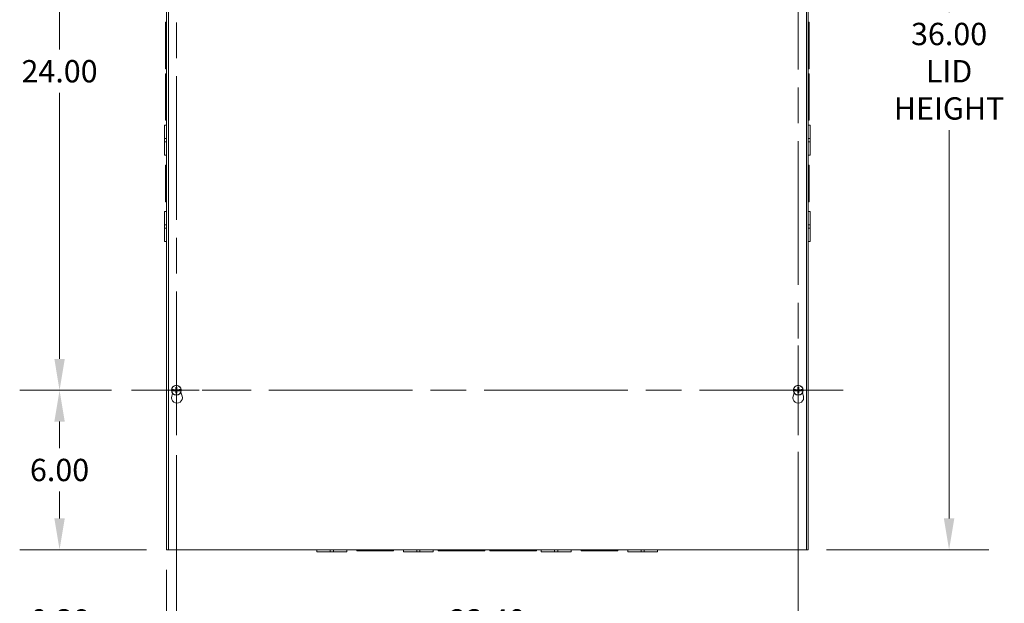
# Model space of a CAD drawing. Units: inches. Extents: x 8 to 195, y 5 to 120.
# Drawn here: x 33 to 70, y 51 to 73 of the extents above; entities that cross this region are included whole.
import ezdxf

# ---------------------------------------------------------------- set-up
doc = ezdxf.new("R2010")
doc.units = ezdxf.units.IN
doc.header["$LTSCALE"] = 12
doc.header["$MEASUREMENT"] = 0
doc.linetypes.add('CHAIN', pattern=[0.7087, 0.4724, -0.0591, 0.1181, -0.0591])
for name, color, linetype, lineweight in [('Center Mark (ANSI)', 7, 'Continuous', 5), ('Centerline (ANSI)', 7, 'Continuous', 5), ('Dimension (ANSI)', 7, 'Continuous', 5), ('Visible (ANSI)', 7, 'Continuous', 5)]:
    doc.layers.add(name, color=color, linetype=linetype, lineweight=lineweight)
doc.styles.add('ROMANS', font='tahoma.ttf')
doc.dimstyles.new('Default (ANSI)', dxfattribs={"dimscale": 12, "dimtxt": 0.07, "dimasz": 0.098425, "dimexe": 0.125, "dimexo": 0.0625, "dimgap": 0.031496, "dimtad": 0, "dimtih": 1, "dimtoh": 1, "dimrnd": 1e-08, "dimzin": 0, "dimdsep": 46, "dimtxsty": 'ROMANS', "dimcen": 0.09, "dimdle": 0.393701, "dimclrd": 256, "dimclre": 256, "dimclrt": 256, "dimadec": 0, "dimazin": 0, "dimtfac": 1.428571, "dimtofl": 0, "dimtmove": 0, "dimatfit": 3, "dimfxl": 1, "dimtolj": 1, "dimtzin": 0, "dimlwd": -1, "dimlwe": -1, "dimarcsym": 0})

# ---------------------------------------------------------------- blocks, each defined once
blk = doc.blocks.new('*D6')
at = {"layer": 'Defpoints', "color": 0, "transparency": 16777216}
for p in [(62.651, 88.877), (62.651, 52.877), (68.013, 52.877)]:
    blk.add_point(p, dxfattribs=at)
at = {"layer": 'Dimension (ANSI)', "transparency": 16777216}
for p, q in [((63.401, 88.877), (69.513, 88.877)), ((68.013, 87.696), (68.013, 73.099)), ((68.013, 54.058), (68.013, 68.654)), ((63.401, 52.877), (69.513, 52.877))]:
    blk.add_line(p, q, dxfattribs=at)
for points in [[(67.816, 87.696), (68.21, 87.696), (68.013, 88.877)], [(67.816, 54.058), (68.21, 54.058), (68.013, 52.877)]]:
    blk.add_solid(points, dxfattribs=at)
at = {"layer": 'Dimension (ANSI)', "transparency": 16777216, "insert": (68.013, 70.877), "char_height": 0.84, "attachment_point": 5, "style": 'ROMANS'}
blk.add_mtext('\\A1;36.00\\PLID\\PHEIGHT', dxfattribs=at)
blk = doc.blocks.new('*D21')
at = {"layer": 'Defpoints', "color": 0, "transparency": 16777216}
for p in [(34.546, 58.877), (37.254, 58.877), (38.565, 52.877)]:
    blk.add_point(p, dxfattribs=at)
at = {"layer": 'Dimension (ANSI)', "transparency": 16777216}
for p, q in [((36.504, 58.877), (33.046, 58.877)), ((34.546, 57.696), (34.546, 56.692)), ((34.546, 54.058), (34.546, 55.062)), ((37.815, 52.877), (33.046, 52.877))]:
    blk.add_line(p, q, dxfattribs=at)
for points in [[(34.35, 57.696), (34.743, 57.696), (34.546, 58.877)], [(34.35, 54.058), (34.743, 54.058), (34.546, 52.877)]]:
    blk.add_solid(points, dxfattribs=at)
at = {"layer": 'Dimension (ANSI)', "transparency": 16777216, "insert": (34.546, 55.877), "char_height": 0.84, "attachment_point": 5, "style": 'ROMANS'}
blk.add_mtext('\\A1;6.00', dxfattribs=at)
blk = doc.blocks.new('*D22')
at = {"layer": 'Defpoints', "color": 0, "transparency": 16777216}
for p in [(34.546, 82.877), (37.254, 82.877), (37.254, 58.877)]:
    blk.add_point(p, dxfattribs=at)
at = {"layer": 'Dimension (ANSI)', "transparency": 16777216}
for p, q in [((36.504, 82.877), (33.046, 82.877)), ((34.546, 81.696), (34.546, 71.692)), ((34.546, 60.058), (34.546, 70.061)), ((36.504, 58.877), (33.046, 58.877))]:
    blk.add_line(p, q, dxfattribs=at)
for points in [[(34.35, 81.696), (34.743, 81.696), (34.546, 82.877)], [(34.35, 60.058), (34.743, 60.058), (34.546, 58.877)]]:
    blk.add_solid(points, dxfattribs=at)
at = {"layer": 'Dimension (ANSI)', "transparency": 16777216, "insert": (34.546, 70.877), "char_height": 0.84, "attachment_point": 5, "style": 'ROMANS'}
blk.add_mtext('\\A1;24.00', dxfattribs=at)
blk = doc.blocks.new('*D23')
at = {"layer": 'Defpoints', "color": 0, "transparency": 16777216}
for p in [(38.94, 57.19), (38.565, 52.877), (38.94, 50.218)]:
    blk.add_point(p, dxfattribs=at)
at = {"layer": 'Dimension (ANSI)', "transparency": 16777216}
for p, q in [((38.94, 56.44), (38.94, 48.718)), ((38.565, 52.127), (38.565, 48.718)), ((37.384, 50.218), (36.024, 50.218)), ((40.122, 50.218), (41.303, 50.218))]:
    blk.add_line(p, q, dxfattribs=at)
for points in [[(37.384, 50.415), (37.384, 50.021), (38.565, 50.218)], [(40.122, 50.415), (40.122, 50.021), (38.94, 50.218)]]:
    blk.add_solid(points, dxfattribs=at)
at = {"layer": 'Dimension (ANSI)', "transparency": 16777216, "insert": (34.57, 50.218), "char_height": 0.84, "attachment_point": 5, "style": 'ROMANS'}
blk.add_mtext('\\A1;0.38', dxfattribs=at)
blk = doc.blocks.new('*D24')
at = {"layer": 'Defpoints', "color": 0, "transparency": 16777216}
for p in [(38.94, 57.19), (62.338, 57.312), (62.338, 50.218)]:
    blk.add_point(p, dxfattribs=at)
at = {"layer": 'Dimension (ANSI)', "transparency": 16777216}
for p, q in [((38.94, 56.44), (38.94, 48.718)), ((62.338, 56.562), (62.338, 48.718)), ((40.122, 50.218), (48.879, 50.218)), ((61.157, 50.218), (52.399, 50.218))]:
    blk.add_line(p, q, dxfattribs=at)
for points in [[(40.122, 50.415), (40.122, 50.021), (38.94, 50.218)], [(61.157, 50.415), (61.157, 50.021), (62.338, 50.218)]]:
    blk.add_solid(points, dxfattribs=at)
at = {"layer": 'Dimension (ANSI)', "transparency": 16777216, "insert": (50.639, 50.218), "char_height": 0.84, "attachment_point": 5, "style": 'ROMANS'}
blk.add_mtext('\\A1;23.40', dxfattribs=at)

msp = doc.modelspace()

# ---------------------------------------------------------------- linework, layer by layer
at = {"layer": 'Center Mark (ANSI)', "linetype": 'CHAIN', "ltscale": 0.156049}
for p, q in [((38.9404, 57.1903), (38.9404, 60.5633)), ((62.3384, 57.1903), (62.3384, 60.5633)), ((37.2539, 58.8768), (40.6269, 58.8768))]:
    msp.add_line(p, q, dxfattribs=at)
at = {"layer": 'Center Mark (ANSI)', "linetype": 'CHAIN', "ltscale": 0.141786}
msp.add_line((63.9033, 58.8768), (60.8384, 58.8768), dxfattribs=at)
at = {"layer": 'Centerline (ANSI)', "linetype": 'CHAIN', "ltscale": 0.952448}
for p, q in [((38.9404, 57.1903), (38.9404, 84.5633)), ((62.3384, 84.4417), (62.3384, 57.3119)), ((64.0249, 58.8768), (37.2539, 58.8768))]:
    msp.add_line(p, q, dxfattribs=at)
at = {"layer": 'Visible (ANSI)'}
for p, q in [((38.5654, 52.8768), (38.5654, 88.8768)), ((38.6509, 52.8768), (38.6509, 88.8768)), ((62.6509, 88.8768), (62.6509, 52.8768)), ((62.7134, 88.8768), (62.7134, 52.8768)), ((38.5284, 71.90934), (38.5284, 72.7218)), ((38.5654, 72.7218), (38.5284, 72.7218)), ((62.7134, 72.7218), (62.7504, 72.7218)), ((62.7504, 72.7218), (62.7504, 71.90926)), ((38.5284, 71.90934), (38.5284, 71.78434)), ((38.5654, 71.90934), (38.5284, 71.90934)), ((62.7504, 71.90926), (62.7134, 71.90926)), ((62.7504, 71.78426), (62.7504, 71.90926)), ((38.5284, 70.9718), (38.5284, 71.78434)), ((38.5284, 71.78434), (38.5654, 71.78434)), ((62.7504, 71.78426), (62.7134, 71.78426)), ((62.7504, 71.78426), (62.7504, 70.9718)), ((38.5654, 70.9718), (38.5284, 70.9718)), ((38.5284, 69.96934), (38.5284, 70.7818)), ((38.5654, 70.7818), (38.5284, 70.7818)), ((62.7134, 70.9718), (62.7504, 70.9718)), ((62.7134, 70.7818), (62.7504, 70.7818)), ((62.7504, 70.7818), (62.7504, 69.96926)), ((38.5284, 69.96934), (38.5284, 69.84434)), ((38.5654, 69.96934), (38.5284, 69.96934)), ((38.5284, 69.84434), (38.5654, 69.84434)), ((38.5284, 69.0318), (38.5284, 69.84434)), ((62.7504, 69.96926), (62.7134, 69.96926)), ((62.7504, 69.84426), (62.7134, 69.84426)), ((62.7504, 69.84426), (62.7504, 69.96926)), ((62.7504, 69.84426), (62.7504, 69.0318)), ((38.5654, 69.0318), (38.5284, 69.0318)), ((62.7134, 69.0318), (62.7504, 69.0318)), ((38.4914, 68.34444), (38.4914, 68.8443)), ((38.5654, 68.8443), (38.4914, 68.8443)), ((62.7134, 68.8443), (62.7874, 68.8443)), ((62.7874, 68.8443), (62.7874, 68.34427)), ((38.4914, 68.34444), (38.4914, 68.21922)), ((38.5654, 68.34444), (38.4914, 68.34444)), ((38.5654, 68.21922), (38.4914, 68.21922)), ((38.4914, 67.7193), (38.4914, 68.21922)), ((62.7134, 68.34427), (62.7874, 68.34427)), ((62.7134, 68.21927), (62.7874, 68.21927)), ((62.7874, 68.21927), (62.7874, 68.34427)), ((62.7874, 68.21927), (62.7874, 67.7193)), ((38.5654, 67.7193), (38.4914, 67.7193)), ((62.7134, 67.7193), (62.7874, 67.7193)), ((38.5284, 66.71933), (38.5284, 67.3443)), ((38.5654, 67.3443), (38.5284, 67.3443)), ((62.7134, 67.3443), (62.7504, 67.3443)), ((62.7504, 67.3443), (62.7504, 66.71926)), ((38.5284, 66.71933), (38.5284, 66.59433)), ((38.5654, 66.71933), (38.5284, 66.71933)), ((62.7504, 66.71926), (62.7134, 66.71926)), ((62.7504, 66.59426), (62.7504, 66.71926)), ((38.5284, 66.59433), (38.5654, 66.59433)), ((38.5284, 65.9693), (38.5284, 66.59433)), ((62.7504, 66.59426), (62.7134, 66.59426)), ((62.7504, 66.59426), (62.7504, 65.9693)), ((38.5654, 65.9693), (38.5284, 65.9693)), ((62.7134, 65.9693), (62.7504, 65.9693)), ((38.4914, 65.09444), (38.4914, 65.5943)), ((38.5654, 65.5943), (38.4914, 65.5943)), ((62.7134, 65.5943), (62.7874, 65.5943)), ((62.7874, 65.5943), (62.7874, 65.09427)), ((38.4914, 65.09444), (38.4914, 64.96922)), ((38.5654, 65.09444), (38.4914, 65.09444)), ((38.5654, 64.96922), (38.4914, 64.96922)), ((38.4914, 64.4693), (38.4914, 64.96922)), ((62.7134, 65.09427), (62.7874, 65.09427)), ((62.7134, 64.96927), (62.7874, 64.96927)), ((62.7874, 64.96927), (62.7874, 65.09427)), ((62.7874, 64.96927), (62.7874, 64.4693)), ((38.5654, 64.4693), (38.4914, 64.4693)), ((62.7134, 64.4693), (62.7874, 64.4693)), ((38.76017, 58.90179), (38.76433, 58.90166)), ((38.82553, 58.89969), (38.76433, 58.90166)), ((39.1166, 58.90075), (39.0504, 58.89905)), ((39.1166, 58.90075), (39.12075, 58.90086)), ((62.15817, 58.90179), (62.16233, 58.90166)), ((62.22353, 58.89969), (62.16233, 58.90166)), ((62.5146, 58.90075), (62.4484, 58.89905)), ((62.5146, 58.90075), (62.51875, 58.90086)), ((38.7642, 58.85285), (38.76005, 58.85274)), ((38.7642, 58.85285), (38.8304, 58.85455)), ((38.76838, 58.65215), (38.79836, 58.75593)), ((38.8322, 58.89851), (38.82553, 58.89969)), ((38.8304, 58.85455), (38.83293, 58.8551)), ((38.8322, 58.89851), (38.83524, 58.89797)), ((38.83603, 58.85577), (38.83293, 58.8551)), ((39.04477, 58.89782), (39.04787, 58.8985)), ((39.0486, 58.85509), (39.04556, 58.85563)), ((39.0504, 58.89905), (39.04787, 58.8985)), ((39.0486, 58.85509), (39.05527, 58.8539)), ((39.05527, 58.8539), (39.11647, 58.85194)), ((39.11354, 58.80748), (39.15842, 58.65215)), ((39.12063, 58.8518), (39.11647, 58.85194)), ((62.14338, 58.65215), (62.17989, 58.77853)), ((62.1622, 58.85285), (62.15805, 58.85274)), ((62.1622, 58.85285), (62.2284, 58.85455)), ((62.2302, 58.89851), (62.22353, 58.89969)), ((62.2284, 58.85455), (62.23093, 58.8551)), ((62.2302, 58.89851), (62.23324, 58.89797)), ((62.23403, 58.85577), (62.23093, 58.8551)), ((62.44277, 58.89782), (62.44587, 58.8985)), ((62.4466, 58.85509), (62.44356, 58.85563)), ((62.4484, 58.89905), (62.44587, 58.8985)), ((62.4466, 58.85509), (62.45327, 58.8539)), ((62.45327, 58.8539), (62.51447, 58.85194)), ((62.49691, 58.77853), (62.53342, 58.65215)), ((62.51863, 58.8518), (62.51447, 58.85194)), ((38.5654, 52.8768), (38.6509, 52.8768)), ((62.6509, 52.8768), (38.6509, 52.8768)), ((44.2319, 52.8768), (44.2319, 52.8028)), ((44.73187, 52.8028), (44.2319, 52.8028)), ((44.73187, 52.8768), (44.73187, 52.8028)), ((44.73187, 52.8028), (44.85687, 52.8028)), ((44.85687, 52.8768), (44.85687, 52.8028)), ((45.3569, 52.8028), (44.85687, 52.8028)), ((45.3569, 52.8768), (45.3569, 52.8028)), ((45.7319, 52.8768), (45.7319, 52.8398)), ((46.35686, 52.8398), (45.7319, 52.8398)), ((46.35686, 52.8398), (46.35686, 52.8768)), ((46.35686, 52.8398), (46.48186, 52.8398)), ((46.48186, 52.8398), (46.48186, 52.8768)), ((47.1069, 52.8398), (46.48186, 52.8398)), ((47.1069, 52.8768), (47.1069, 52.8398)), ((47.4819, 52.8768), (47.4819, 52.8028)), ((47.98187, 52.8028), (47.4819, 52.8028)), ((47.98187, 52.8768), (47.98187, 52.8028)), ((47.98187, 52.8028), (48.10687, 52.8028)), ((48.10687, 52.8768), (48.10687, 52.8028)), ((48.6069, 52.8028), (48.10687, 52.8028)), ((48.6069, 52.8768), (48.6069, 52.8028)), ((48.7944, 52.8768), (48.7944, 52.8398)), ((49.60686, 52.8398), (48.7944, 52.8398)), ((49.60686, 52.8398), (49.60686, 52.8768)), ((49.60686, 52.8398), (49.73186, 52.8398)), ((49.73186, 52.8398), (49.73186, 52.8768)), ((50.5444, 52.8398), (49.73186, 52.8398)), ((50.5444, 52.8768), (50.5444, 52.8398)), ((50.7344, 52.8768), (50.7344, 52.8398)), ((51.54686, 52.8398), (50.7344, 52.8398)), ((51.54686, 52.8398), (51.54686, 52.8768)), ((51.54686, 52.8398), (51.67186, 52.8398)), ((51.67186, 52.8398), (51.67186, 52.8768)), ((52.4844, 52.8398), (51.67186, 52.8398)), ((52.4844, 52.8768), (52.4844, 52.8398)), ((52.6719, 52.8768), (52.6719, 52.8028)), ((53.17187, 52.8028), (52.6719, 52.8028)), ((53.17187, 52.8768), (53.17187, 52.8028)), ((53.17187, 52.8028), (53.29687, 52.8028)), ((53.29687, 52.8768), (53.29687, 52.8028)), ((53.7969, 52.8028), (53.29687, 52.8028)), ((53.7969, 52.8768), (53.7969, 52.8028)), ((54.1719, 52.8768), (54.1719, 52.8398)), ((54.79686, 52.8398), (54.1719, 52.8398)), ((54.79686, 52.8398), (54.79686, 52.8768)), ((54.79686, 52.8398), (54.92186, 52.8398)), ((54.92186, 52.8398), (54.92186, 52.8768)), ((55.5469, 52.8398), (54.92186, 52.8398)), ((55.5469, 52.8768), (55.5469, 52.8398)), ((55.9219, 52.8768), (55.9219, 52.8028)), ((56.42187, 52.8028), (55.9219, 52.8028)), ((56.42187, 52.8768), (56.42187, 52.8028)), ((56.42187, 52.8028), (56.54687, 52.8028)), ((56.54687, 52.8768), (56.54687, 52.8028)), ((57.0469, 52.8028), (56.54687, 52.8028)), ((57.0469, 52.8768), (57.0469, 52.8028)), ((62.6509, 52.8768), (62.7134, 52.8768))]:
    msp.add_line(p, q, dxfattribs=at)
for centre in [(38.9404, 58.8768), (62.3384, 58.8768)]:
    msp.add_circle(centre, 0.1865, dxfattribs=at)
for centre, radius, start, end in [((38.9404, 58.8768), 0.18195, 172.103689, 187.597683), ((38.9404, 58.8768), 0.17782, 7.740571, 171.962457), ((38.9404, 58.8768), 0.0649, 78.965433, 101.034567), ((38.9404, 58.8768), 0.18195, 352.103689, 7.597683), ((62.3384, 58.8768), 0.18195, 172.103689, 187.597683), ((62.3384, 58.8768), 0.17782, 7.740571, 171.962457), ((62.3384, 58.8768), 0.0649, 78.965433, 101.034567), ((62.3384, 58.8768), 0.18195, 352.103689, 7.597683), ((38.9634, 58.5958), 0.203, 163.884171, 16.115829), ((38.9404, 58.8768), 0.17782, 187.740571, 351.962457), ((38.9404, 58.8768), 0.07561, 168.836294, 191.163706), ((38.9404, 58.8768), 0.0649, 168.965433, 191.034567), ((38.9404, 58.8768), 0.0649, 258.965433, 281.034567), ((38.9404, 58.8768), 0.0649, 348.965433, 11.034567), ((38.9404, 58.8768), 0.07561, 348.836294, 11.163706), ((62.3384, 58.5958), 0.203, 163.884171, 16.115829), ((62.3384, 58.8768), 0.17782, 187.740571, 351.962457), ((62.3384, 58.8768), 0.07561, 168.836294, 191.163706), ((62.3384, 58.8768), 0.0649, 168.965433, 191.034567), ((62.3384, 58.8768), 0.0649, 258.965433, 281.034567), ((62.3384, 58.8768), 0.0649, 348.965433, 11.034567), ((62.3384, 58.8768), 0.07561, 348.836294, 11.163706)]:
    msp.add_arc(centre, radius, start, end, dxfattribs=at)
for centre, major_axis, start_param, end_param in [((38.9633, 58.87753), (0.01556, -0.4841), 4.47159249, 4.63861644), ((38.9175, 58.87753), (0.01556, 0.4841), 4.78616152, 4.95318547), ((62.3613, 58.87753), (0.01556, -0.4841), 4.47159249, 4.63861644), ((62.3155, 58.87753), (0.01556, 0.4841), 4.78616152, 4.95318547), ((38.93966, 58.8539), (-0.4841, 0.01556), 4.78616152, 4.93904945), ((38.93966, 58.8997), (0.4841, 0.01556), 4.48728295, 4.63861644), ((38.9633, 58.87606), (-0.01556, -0.4841), 4.78616152, 4.95318547), ((38.9175, 58.87606), (-0.01556, 0.4841), 4.47159249, 4.63861644), ((38.94114, 58.8539), (-0.4841, -0.01556), 4.48728295, 4.63861644), ((38.94114, 58.8997), (0.4841, -0.01556), 4.78616152, 4.93904945), ((62.33766, 58.8539), (-0.4841, 0.01556), 4.78616152, 4.93904945), ((62.33766, 58.8997), (0.4841, 0.01556), 4.48728295, 4.63861644), ((62.3613, 58.87606), (-0.01556, -0.4841), 4.78616152, 4.95318547), ((62.3155, 58.87606), (-0.01556, 0.4841), 4.47159249, 4.63861644), ((62.33914, 58.8539), (-0.4841, -0.01556), 4.48728295, 4.63861644), ((62.33914, 58.8997), (0.4841, -0.01556), 4.78616152, 4.93904945)]:
    msp.add_ellipse(centre, major_axis=major_axis, ratio=0.08715574, start_param=start_param, end_param=end_param, dxfattribs=at)
for points, knots in [([(38.93019, 58.91219), (38.93041, 58.90937), (38.93011, 58.9064), (38.92887, 58.90206), (38.92813, 58.90022), (38.92612, 58.89673), (38.92485, 58.89508), (38.92211, 58.89235), (38.92047, 58.89108), (38.91698, 58.88907), (38.91514, 58.88832), (38.91079, 58.88709), (38.90783, 58.88678), (38.90501, 58.887)], [0.270401119, 0.270401119, 0.270401119, 0.270401119, 0.292955699, 0.292955699, 0.307687881, 0.307687881, 0.322420063, 0.322420063, 0.337152244, 0.337152244, 0.351884426, 0.351884426, 0.374439006, 0.374439006, 0.374439006, 0.374439006]), ([(38.92008, 58.91186), (38.92012, 58.91008), (38.91982, 58.90816), (38.91846, 58.9046), (38.91741, 58.90296), (38.91496, 58.90035), (38.91339, 58.8992), (38.90993, 58.89762), (38.90804, 58.8972), (38.90595, 58.89712), (38.90564, 58.89711), (38.90533, 58.89712)], [0, 0, 0, 0, 0.0136588415, 0.0136588415, 0.0273176829, 0.0273176829, 0.0409685401, 0.0409685401, 0.0546193972, 0.0546193972, 0.0569322017, 0.0569322017, 0.0569322017, 0.0569322017]), ([(38.91937, 58.98116), (38.91928, 58.98159), (38.91919, 58.98221), (38.91901, 58.98366), (38.91891, 58.98479), (38.91877, 58.98691), (38.9187, 58.98826), (38.91864, 58.99013), (38.91862, 58.99092), (38.91861, 58.99166)], [0.0799886284, 0.0799886284, 0.0799886284, 0.0799886284, 0.0870184963, 0.0870184963, 0.0957015175, 0.0957015175, 0.1044853503, 0.1044853503, 0.1098964096, 0.1098964096, 0.1098964096, 0.1098964096]), ([(38.97579, 58.887), (38.97297, 58.88678), (38.97001, 58.88709), (38.96566, 58.88832), (38.96382, 58.88907), (38.96033, 58.89108), (38.95869, 58.89235), (38.95595, 58.89508), (38.95468, 58.89673), (38.95267, 58.90022), (38.95193, 58.90206), (38.95069, 58.9064), (38.95039, 58.90937), (38.95061, 58.91219)], [0.270401119, 0.270401119, 0.270401119, 0.270401119, 0.292955699, 0.292955699, 0.307687881, 0.307687881, 0.322420063, 0.322420063, 0.337152244, 0.337152244, 0.351884426, 0.351884426, 0.374439006, 0.374439006, 0.374439006, 0.374439006]), ([(38.97546, 58.89712), (38.97368, 58.89708), (38.97176, 58.89738), (38.9682, 58.89874), (38.96657, 58.89978), (38.96395, 58.90224), (38.9628, 58.9038), (38.96122, 58.90727), (38.9608, 58.90916), (38.96072, 58.91125), (38.96072, 58.91155), (38.96072, 58.91186)], [0, 0, 0, 0, 0.0136588415, 0.0136588415, 0.0273176829, 0.0273176829, 0.0409685401, 0.0409685401, 0.0546193972, 0.0546193972, 0.0569322017, 0.0569322017, 0.0569322017, 0.0569322017]), ([(38.96219, 58.99166), (38.96218, 58.99092), (38.96216, 58.99013), (38.9621, 58.98826), (38.96203, 58.98691), (38.96189, 58.98479), (38.96179, 58.98366), (38.96161, 58.98221), (38.96152, 58.98159), (38.96143, 58.98116)], [0.0296075956, 0.0296075956, 0.0296075956, 0.0296075956, 0.035018655, 0.035018655, 0.0438024877, 0.0438024877, 0.0524855089, 0.0524855089, 0.0595153769, 0.0595153769, 0.0595153769, 0.0595153769]), ([(62.32819, 58.91219), (62.32841, 58.90937), (62.32811, 58.9064), (62.32687, 58.90206), (62.32613, 58.90022), (62.32412, 58.89673), (62.32285, 58.89508), (62.32011, 58.89235), (62.31847, 58.89108), (62.31498, 58.88907), (62.31314, 58.88832), (62.30879, 58.88709), (62.30583, 58.88678), (62.30301, 58.887)], [0.270401119, 0.270401119, 0.270401119, 0.270401119, 0.292955699, 0.292955699, 0.307687881, 0.307687881, 0.322420063, 0.322420063, 0.337152244, 0.337152244, 0.351884426, 0.351884426, 0.374439006, 0.374439006, 0.374439006, 0.374439006]), ([(62.31808, 58.91186), (62.31812, 58.91008), (62.31782, 58.90816), (62.31646, 58.9046), (62.31541, 58.90296), (62.31296, 58.90035), (62.31139, 58.8992), (62.30793, 58.89762), (62.30604, 58.8972), (62.30395, 58.89712), (62.30364, 58.89711), (62.30333, 58.89712)], [0, 0, 0, 0, 0.0136588415, 0.0136588415, 0.0273176829, 0.0273176829, 0.0409685401, 0.0409685401, 0.0546193972, 0.0546193972, 0.0569322017, 0.0569322017, 0.0569322017, 0.0569322017]), ([(62.31737, 58.98116), (62.31728, 58.98159), (62.31719, 58.98221), (62.31701, 58.98366), (62.31691, 58.98479), (62.31677, 58.98691), (62.3167, 58.98826), (62.31664, 58.99013), (62.31662, 58.99092), (62.31661, 58.99166)], [0.0799886284, 0.0799886284, 0.0799886284, 0.0799886284, 0.0870184963, 0.0870184963, 0.0957015175, 0.0957015175, 0.1044853503, 0.1044853503, 0.1098964096, 0.1098964096, 0.1098964096, 0.1098964096]), ([(62.37379, 58.887), (62.37097, 58.88678), (62.36801, 58.88709), (62.36366, 58.88832), (62.36182, 58.88907), (62.35833, 58.89108), (62.35669, 58.89235), (62.35395, 58.89508), (62.35268, 58.89673), (62.35067, 58.90022), (62.34993, 58.90206), (62.34869, 58.9064), (62.34839, 58.90937), (62.34861, 58.91219)], [0.270401119, 0.270401119, 0.270401119, 0.270401119, 0.292955699, 0.292955699, 0.307687881, 0.307687881, 0.322420063, 0.322420063, 0.337152244, 0.337152244, 0.351884426, 0.351884426, 0.374439006, 0.374439006, 0.374439006, 0.374439006]), ([(62.37346, 58.89712), (62.37168, 58.89708), (62.36976, 58.89738), (62.3662, 58.89874), (62.36457, 58.89978), (62.36195, 58.90224), (62.3608, 58.9038), (62.35922, 58.90727), (62.3588, 58.90916), (62.35872, 58.91125), (62.35872, 58.91155), (62.35872, 58.91186)], [0, 0, 0, 0, 0.0136588415, 0.0136588415, 0.0273176829, 0.0273176829, 0.0409685401, 0.0409685401, 0.0546193972, 0.0546193972, 0.0569322017, 0.0569322017, 0.0569322017, 0.0569322017]), ([(62.36019, 58.99166), (62.36018, 58.99092), (62.36016, 58.99013), (62.3601, 58.98826), (62.36003, 58.98691), (62.35989, 58.98479), (62.35979, 58.98366), (62.35961, 58.98221), (62.35952, 58.98159), (62.35943, 58.98116)], [0.0296075956, 0.0296075956, 0.0296075956, 0.0296075956, 0.035018655, 0.035018655, 0.0438024877, 0.0438024877, 0.0524855089, 0.0524855089, 0.0595153769, 0.0595153769, 0.0595153769, 0.0595153769]), ([(38.90501, 58.86659), (38.90783, 58.86681), (38.91079, 58.8665), (38.91514, 58.86527), (38.91698, 58.86453), (38.92047, 58.86252), (38.92211, 58.86125), (38.92485, 58.85851), (38.92612, 58.85687), (38.92813, 58.85338), (38.92887, 58.85154), (38.93011, 58.84719), (38.93041, 58.84423), (38.93019, 58.84141)], [0.270401119, 0.270401119, 0.270401119, 0.270401119, 0.292955699, 0.292955699, 0.307687881, 0.307687881, 0.322420063, 0.322420063, 0.337152244, 0.337152244, 0.351884426, 0.351884426, 0.374439006, 0.374439006, 0.374439006, 0.374439006]), ([(38.90533, 58.85647), (38.90712, 58.85652), (38.90904, 58.85621), (38.9126, 58.85486), (38.91423, 58.85381), (38.91685, 58.85136), (38.918, 58.84979), (38.91957, 58.84633), (38.92, 58.84444), (38.92008, 58.84235), (38.92008, 58.84204), (38.92008, 58.84173)], [0, 0, 0, 0, 0.0136588415, 0.0136588415, 0.0273176829, 0.0273176829, 0.0409685401, 0.0409685401, 0.0546193972, 0.0546193972, 0.0569322017, 0.0569322017, 0.0569322017, 0.0569322017]), ([(38.91861, 58.76193), (38.91862, 58.76268), (38.91864, 58.76347), (38.9187, 58.76533), (38.91877, 58.76669), (38.91891, 58.7688), (38.91901, 58.76994), (38.91919, 58.77138), (38.91928, 58.77201), (38.91937, 58.77243)], [0.0296075956, 0.0296075956, 0.0296075956, 0.0296075956, 0.035018655, 0.035018655, 0.0438024877, 0.0438024877, 0.0524855089, 0.0524855089, 0.0595153769, 0.0595153769, 0.0595153769, 0.0595153769]), ([(38.95061, 58.84141), (38.95039, 58.84423), (38.95069, 58.84719), (38.95193, 58.85154), (38.95267, 58.85338), (38.95468, 58.85687), (38.95595, 58.85851), (38.95869, 58.86125), (38.96033, 58.86252), (38.96382, 58.86453), (38.96566, 58.86527), (38.97001, 58.8665), (38.97297, 58.86681), (38.97579, 58.86659)], [0.270401119, 0.270401119, 0.270401119, 0.270401119, 0.292955699, 0.292955699, 0.307687881, 0.307687881, 0.322420063, 0.322420063, 0.337152244, 0.337152244, 0.351884426, 0.351884426, 0.374439006, 0.374439006, 0.374439006, 0.374439006]), ([(38.96072, 58.84173), (38.96068, 58.84352), (38.96098, 58.84544), (38.96234, 58.84899), (38.96339, 58.85063), (38.96584, 58.85325), (38.96741, 58.8544), (38.97087, 58.85597), (38.97276, 58.8564), (38.97485, 58.85648), (38.97516, 58.85648), (38.97546, 58.85647)], [0, 0, 0, 0, 0.0136588415, 0.0136588415, 0.0273176829, 0.0273176829, 0.0409685401, 0.0409685401, 0.0546193972, 0.0546193972, 0.0569322017, 0.0569322017, 0.0569322017, 0.0569322017]), ([(38.96143, 58.77243), (38.96152, 58.77201), (38.96161, 58.77138), (38.96179, 58.76994), (38.96189, 58.7688), (38.96203, 58.76669), (38.9621, 58.76533), (38.96216, 58.76347), (38.96218, 58.76268), (38.96219, 58.76193)], [0.0799886284, 0.0799886284, 0.0799886284, 0.0799886284, 0.0870184963, 0.0870184963, 0.0957015175, 0.0957015175, 0.1044853503, 0.1044853503, 0.1098964096, 0.1098964096, 0.1098964096, 0.1098964096]), ([(62.30301, 58.86659), (62.30583, 58.86681), (62.30879, 58.8665), (62.31314, 58.86527), (62.31498, 58.86453), (62.31847, 58.86252), (62.32011, 58.86125), (62.32285, 58.85851), (62.32412, 58.85687), (62.32613, 58.85338), (62.32687, 58.85154), (62.32811, 58.84719), (62.32841, 58.84423), (62.32819, 58.84141)], [0.270401119, 0.270401119, 0.270401119, 0.270401119, 0.292955699, 0.292955699, 0.307687881, 0.307687881, 0.322420063, 0.322420063, 0.337152244, 0.337152244, 0.351884426, 0.351884426, 0.374439006, 0.374439006, 0.374439006, 0.374439006]), ([(62.30333, 58.85647), (62.30512, 58.85652), (62.30704, 58.85621), (62.3106, 58.85486), (62.31223, 58.85381), (62.31485, 58.85136), (62.316, 58.84979), (62.31757, 58.84633), (62.318, 58.84444), (62.31808, 58.84235), (62.31808, 58.84204), (62.31808, 58.84173)], [0, 0, 0, 0, 0.0136588415, 0.0136588415, 0.0273176829, 0.0273176829, 0.0409685401, 0.0409685401, 0.0546193972, 0.0546193972, 0.0569322017, 0.0569322017, 0.0569322017, 0.0569322017]), ([(62.31661, 58.76193), (62.31662, 58.76268), (62.31664, 58.76347), (62.3167, 58.76533), (62.31677, 58.76669), (62.31691, 58.7688), (62.31701, 58.76994), (62.31719, 58.77138), (62.31728, 58.77201), (62.31737, 58.77243)], [0.0296075956, 0.0296075956, 0.0296075956, 0.0296075956, 0.035018655, 0.035018655, 0.0438024877, 0.0438024877, 0.0524855089, 0.0524855089, 0.0595153769, 0.0595153769, 0.0595153769, 0.0595153769]), ([(62.34861, 58.84141), (62.34839, 58.84423), (62.34869, 58.84719), (62.34993, 58.85154), (62.35067, 58.85338), (62.35268, 58.85687), (62.35395, 58.85851), (62.35669, 58.86125), (62.35833, 58.86252), (62.36182, 58.86453), (62.36366, 58.86527), (62.36801, 58.8665), (62.37097, 58.86681), (62.37379, 58.86659)], [0.270401119, 0.270401119, 0.270401119, 0.270401119, 0.292955699, 0.292955699, 0.307687881, 0.307687881, 0.322420063, 0.322420063, 0.337152244, 0.337152244, 0.351884426, 0.351884426, 0.374439006, 0.374439006, 0.374439006, 0.374439006]), ([(62.35872, 58.84173), (62.35868, 58.84352), (62.35898, 58.84544), (62.36034, 58.84899), (62.36139, 58.85063), (62.36384, 58.85325), (62.36541, 58.8544), (62.36887, 58.85597), (62.37076, 58.8564), (62.37285, 58.85648), (62.37316, 58.85648), (62.37346, 58.85647)], [0, 0, 0, 0, 0.0136588415, 0.0136588415, 0.0273176829, 0.0273176829, 0.0409685401, 0.0409685401, 0.0546193972, 0.0546193972, 0.0569322017, 0.0569322017, 0.0569322017, 0.0569322017]), ([(62.35943, 58.77243), (62.35952, 58.77201), (62.35961, 58.77138), (62.35979, 58.76994), (62.35989, 58.7688), (62.36003, 58.76669), (62.3601, 58.76533), (62.36016, 58.76347), (62.36018, 58.76268), (62.36019, 58.76193)], [0.0799886284, 0.0799886284, 0.0799886284, 0.0799886284, 0.0870184963, 0.0870184963, 0.0957015175, 0.0957015175, 0.1044853503, 0.1044853503, 0.1098964096, 0.1098964096, 0.1098964096, 0.1098964096])]:
    msp.add_open_spline(points, degree=3, knots=knots, dxfattribs=at)
for points, weights in [([(38.91937, 58.98116), (38.92472, 58.95591), (38.92798, 58.9405)], [1.00371277999, 1.03255803597, 1]), ([(38.92798, 58.9405), (38.9294, 58.92241), (38.93019, 58.91219)], [1, 1.33439118776, 1.63997703887]), ([(38.95061, 58.91219), (38.9514, 58.92241), (38.95282, 58.9405)], [1.63997703887, 1.33439118776, 1]), ([(38.95282, 58.9405), (38.95608, 58.95591), (38.96143, 58.98116)], [1, 1.0325580584, 1.00371278235]), ([(62.31737, 58.98116), (62.32272, 58.95591), (62.32598, 58.9405)], [1.00371277999, 1.03255803597, 1]), ([(62.32598, 58.9405), (62.3274, 58.92241), (62.32819, 58.91219)], [1, 1.33439118776, 1.63997703887]), ([(62.34861, 58.91219), (62.3494, 58.92241), (62.35082, 58.9405)], [1.63997703887, 1.33439118776, 1]), ([(62.35082, 58.9405), (62.35408, 58.95591), (62.35943, 58.98116)], [1, 1.0325580584, 1.00371278235]), ([(38.86622, 58.89144), (38.85368, 58.89409), (38.83603, 58.89782)], [1.01421479339, 1.02369049173, 1.00371277209]), ([(38.83603, 58.85577), (38.85368, 58.85951), (38.86622, 58.86216)], [1.00371278473, 1.02369057734, 1.01421484672]), ([(38.8767, 58.88922), (38.87186, 58.89024), (38.86622, 58.89144)], [1, 1.01000883459, 1.01421479339]), ([(38.86622, 58.86216), (38.87186, 58.86335), (38.8767, 58.86438)], [1.01421484672, 1.01000887277, 1]), ([(38.90501, 58.887), (38.89479, 58.8878), (38.8767, 58.88922)], [1.63997703887, 1.33439118776, 1]), ([(38.8767, 58.86438), (38.89479, 58.8658), (38.90501, 58.86659)], [1, 1.33439118776, 1.63997703887]), ([(38.92798, 58.8131), (38.92472, 58.79769), (38.91937, 58.77243)], [1, 1.03255805966, 1.00371278248]), ([(38.93019, 58.84141), (38.9294, 58.83119), (38.92798, 58.8131)], [1.63997703887, 1.33439118776, 1]), ([(38.95282, 58.8131), (38.9514, 58.83119), (38.95061, 58.84141)], [1, 1.33439118776, 1.63997703887]), ([(38.96143, 58.77243), (38.95608, 58.79769), (38.95282, 58.8131)], [1.00371277999, 1.03255803597, 1]), ([(39.0041, 58.88922), (38.98601, 58.8878), (38.97579, 58.887)], [1, 1.33439118776, 1.63997703887]), ([(38.97579, 58.86659), (38.98601, 58.8658), (39.0041, 58.86438)], [1.63997703887, 1.33439118776, 1]), ([(39.01458, 58.89144), (39.00894, 58.89024), (39.0041, 58.88922)], [1.01421484672, 1.01000887277, 1]), ([(39.0041, 58.86438), (39.00894, 58.86335), (39.01458, 58.86216)], [1, 1.01000883419, 1.01421479283]), ([(39.04477, 58.89782), (39.02712, 58.89409), (39.01458, 58.89144)], [1.00371278473, 1.02369057734, 1.01421484672]), ([(39.01458, 58.86216), (39.02712, 58.85951), (39.04477, 58.85577)], [1.01421479283, 1.02369049083, 1.00371277196]), ([(62.26422, 58.89144), (62.25168, 58.89409), (62.23403, 58.89782)], [1.01421479339, 1.02369049173, 1.00371277209]), ([(62.23403, 58.85577), (62.25168, 58.85951), (62.26422, 58.86216)], [1.00371278473, 1.02369057734, 1.01421484672]), ([(62.2747, 58.88922), (62.26986, 58.89024), (62.26422, 58.89144)], [1, 1.01000883459, 1.01421479339]), ([(62.26422, 58.86216), (62.26986, 58.86335), (62.2747, 58.86438)], [1.01421484672, 1.01000887277, 1]), ([(62.30301, 58.887), (62.29279, 58.8878), (62.2747, 58.88922)], [1.63997703887, 1.33439118776, 1]), ([(62.2747, 58.86438), (62.29279, 58.8658), (62.30301, 58.86659)], [1, 1.33439118776, 1.63997703887]), ([(62.32598, 58.8131), (62.32272, 58.79769), (62.31737, 58.77243)], [1, 1.03255805966, 1.00371278248]), ([(62.32819, 58.84141), (62.3274, 58.83119), (62.32598, 58.8131)], [1.63997703887, 1.33439118776, 1]), ([(62.35082, 58.8131), (62.3494, 58.83119), (62.34861, 58.84141)], [1, 1.33439118776, 1.63997703887]), ([(62.35943, 58.77243), (62.35408, 58.79769), (62.35082, 58.8131)], [1.00371277999, 1.03255803597, 1]), ([(62.4021, 58.88922), (62.38401, 58.8878), (62.37379, 58.887)], [1, 1.33439118776, 1.63997703887]), ([(62.37379, 58.86659), (62.38401, 58.8658), (62.4021, 58.86438)], [1.63997703887, 1.33439118776, 1]), ([(62.41258, 58.89144), (62.40694, 58.89024), (62.4021, 58.88922)], [1.01421484672, 1.01000887277, 1]), ([(62.4021, 58.86438), (62.40694, 58.86335), (62.41258, 58.86216)], [1, 1.01000883419, 1.01421479283]), ([(62.44277, 58.89782), (62.42512, 58.89409), (62.41258, 58.89144)], [1.00371278473, 1.02369057734, 1.01421484672]), ([(62.41258, 58.86216), (62.42512, 58.85951), (62.44277, 58.85577)], [1.01421479283, 1.02369049083, 1.00371277196])]:
    msp.add_rational_spline(points, weights, degree=2, dxfattribs=at)
for points in [[(38.83524, 58.89797), (38.83554, 58.89791), (38.83581, 58.89786), (38.83603, 58.89782)], [(38.83524, 58.89797), (38.83554, 58.89792), (38.83581, 58.89787), (38.83603, 58.89782)], [(39.04556, 58.85563), (39.04526, 58.85568), (39.04499, 58.85573), (39.04477, 58.85577)], [(39.04556, 58.85563), (39.04526, 58.85568), (39.04499, 58.85573), (39.04477, 58.85577)], [(62.23324, 58.89797), (62.23354, 58.89791), (62.23381, 58.89786), (62.23403, 58.89782)], [(62.23324, 58.89797), (62.23354, 58.89792), (62.23381, 58.89787), (62.23403, 58.89782)], [(62.44356, 58.85563), (62.44326, 58.85568), (62.44299, 58.85573), (62.44277, 58.85577)], [(62.44356, 58.85563), (62.44326, 58.85568), (62.44299, 58.85573), (62.44277, 58.85577)]]:
    msp.add_open_spline(points, degree=3, dxfattribs=at)

# ---------------------------------------------------------------- dimensions: what is measured, and where the dimension line sits
at = {"layer": 'Dimension (ANSI)'}
dim = msp.add_linear_dim(base=(68.01272, 52.8768), p1=(62.6509, 88.8768), p2=(62.6509, 52.8768), angle=270, text='<>\\PLID\\PHEIGHT', dimstyle='Default (ANSI)', override={"dimdec": 2, "dimtp": 0, "dimtm": 0, "dimtdec": 2, "dimatfit": 1}, dxfattribs=at)
dim.commit()
dim.dimension.update_dxf_attribs({"geometry": '*D6', "text_midpoint": (68.01272, 70.8768), "dimtype": 160})
for base, p1, p2, angle, override, picture, middle in [((34.54643, 82.8768), (37.2539, 58.8768), (37.2539, 82.8768), 270, {"dimdec": 2, "dimtp": 0, "dimtm": 0, "dimtdec": 2, "dimatfit": 1}, '*D22', (34.54643, 70.8768)), ((34.54643, 58.8768), (38.5654, 52.8768), (37.2539, 58.8768), 90, {"dimdec": 2, "dimtp": 0, "dimtm": 0, "dimtdec": 2, "dimatfit": 1}, '*D21', (34.54643, 55.8768)), ((38.9403999133, 50.2180048546), (38.5653999133, 52.8767982802), (38.9403999133, 57.1902982802), 180, {"dimtih": 0, "dimtoh": 0, "dimdec": 2, "dimtp": 0, "dimtm": 0, "dimtdec": 2, "dimatfit": 1}, '*D23', (34.5697585611, 50.2180048546)), ((62.3384, 50.218), (38.9404, 57.1903), (62.3384, 57.3119), 180, {"dimtih": 0, "dimtoh": 0, "dimdec": 2, "dimtp": 0, "dimtm": 0, "dimtdec": 2, "dimatfit": 1}, '*D24', (50.6394, 50.218))]:
    dim = msp.add_linear_dim(base=base, p1=p1, p2=p2, angle=angle, dimstyle='Default (ANSI)', override=override, dxfattribs=at)
    dim.commit()
    dim.dimension.update_dxf_attribs({"geometry": picture, "text_midpoint": middle, "dimtype": 160})

doc.saveas('drawing.dxf')
